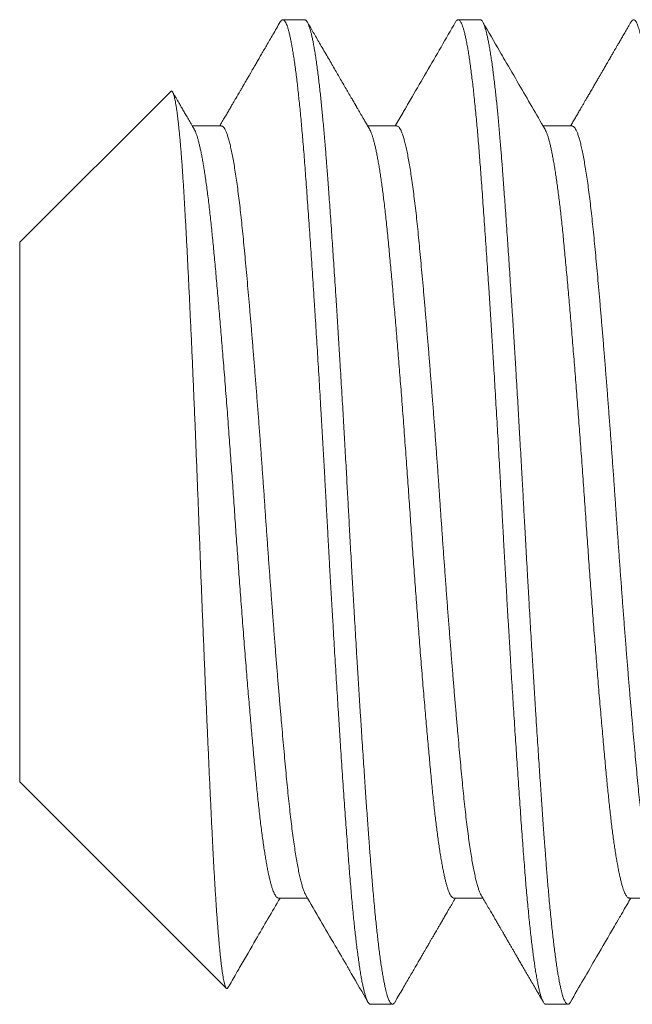
# Model space of a CAD drawing. Extents: x -26.6 to 48.5, y -10.7 to 38.2.
# Drawn here: x 37.3 to 37.5, y -2.7 to -2.4 of the extents above; entities that cross this region are included whole.
import ezdxf

# ---------------------------------------------------------------- set-up
doc = ezdxf.new("R2010")
doc.units = 0
doc.header["$LTSCALE"] = 0.08
doc.header["$MEASUREMENT"] = 0
doc.layers.get('0').update_dxf_attribs({"linetype": 'CONTINUOUS', "lineweight": 15})

msp = doc.modelspace()

# ---------------------------------------------------------------- linework, layer by layer
for p, q in [((37.39453, -2.37857), (37.38759, -2.37857)), ((37.45009, -2.37857), (37.44314, -2.37857)), ((37.35208, -2.40126), (37.30426, -2.44908)), ((37.36814, -2.41224), (37.35894, -2.41224)), ((37.4237, -2.41224), (37.4145, -2.41224)), ((37.47926, -2.41224), (37.47005, -2.41224)), ((37.30426, -2.44908), (37.30426, -2.62005)), ((37.30426, -2.62005), (37.36969, -2.68548)), ((37.3862, -2.65689), (37.3954, -2.65689)), ((37.44176, -2.65689), (37.45096, -2.65689)), ((37.49731, -2.65689), (37.50652, -2.65689)), ((37.41537, -2.69057), (37.42231, -2.69057)), ((37.47092, -2.69057), (37.47787, -2.69057))]:
    msp.add_line(p, q)
for points, knots in [([(37.38677, -2.37928), (37.38637, -2.37997), (37.3856, -2.3813), (37.38448, -2.38323), (37.38342, -2.38505), (37.38244, -2.38675), (37.38152, -2.38833), (37.38067, -2.38979), (37.37989, -2.39114), (37.37918, -2.39236), (37.37854, -2.39347), (37.37796, -2.39446), (37.37746, -2.39533), (37.37702, -2.39609), (37.37665, -2.39672), (37.37635, -2.39723), (37.37613, -2.39762), (37.37597, -2.39788), (37.37586, -2.39808), (37.37574, -2.39829), (37.37556, -2.3986), (37.37531, -2.39903), (37.37502, -2.39953), (37.37472, -2.40005), (37.37441, -2.40058), (37.37373, -2.40175), (37.37299, -2.40302), (37.37217, -2.40443), (37.37163, -2.40536), (37.37102, -2.4064), (37.37036, -2.40755), (37.36963, -2.4088), (37.36884, -2.41016), (37.36816, -2.41132), (37.36775, -2.41203), (37.36763, -2.41224)], [0, 0, 0, 0, 0.0622722, 0.1209598, 0.1760636, 0.2275849, 0.2755247, 0.3198837, 0.3606634, 0.3978632, 0.4314853, 0.4615296, 0.4879963, 0.5108863, 0.5301401, 0.5456893, 0.5575351, 0.5656773, 0.5694514, 0.5750224, 0.5850325, 0.5981364, 0.6139123, 0.6300028, 0.6460403, 0.6620262, 0.7366844, 0.7617903, 0.7900903, 0.8216422, 0.8564446, 0.8944971, 0.9357989, 0.9803481, 1, 1, 1, 1]), ([(37.41503, -2.41317), (37.41478, -2.41273), (37.4143, -2.41191), (37.41362, -2.41073), (37.41301, -2.40969), (37.41248, -2.40879), (37.41206, -2.40805), (37.41172, -2.40747), (37.41146, -2.40703), (37.41127, -2.4067), (37.41113, -2.40646), (37.41104, -2.4063), (37.41096, -2.40617), (37.41088, -2.40602), (37.41077, -2.40585), (37.41064, -2.40561), (37.41045, -2.40528), (37.41019, -2.40485), (37.40987, -2.40429), (37.40932, -2.40335), (37.40857, -2.40206), (37.40761, -2.4004), (37.40665, -2.39876), (37.40567, -2.39707), (37.40469, -2.39538), (37.40367, -2.39362), (37.4026, -2.39177), (37.40148, -2.38985), (37.40036, -2.38792), (37.39927, -2.38604), (37.39824, -2.38427), (37.39727, -2.38258), (37.39632, -2.38095), (37.3957, -2.37988), (37.39539, -2.37935)], [0, 0, 0, 0, 0.038755, 0.073506, 0.10425, 0.130988, 0.153717, 0.169596, 0.182691, 0.193001, 0.198905, 0.203244, 0.207217, 0.210826, 0.216085, 0.222993, 0.231551, 0.245251, 0.261781, 0.280521, 0.329497, 0.375802, 0.427442, 0.475678, 0.52547, 0.577111, 0.63169, 0.689208, 0.747629, 0.803373, 0.85545, 0.904879, 0.953031, 1, 1, 1, 1]), ([(37.44232, -2.37928), (37.43924, -2.3846), (37.43465, -2.39252), (37.42965, -2.40113), (37.4276, -2.40464), (37.427, -2.40568), (37.42677, -2.40608), (37.4266, -2.40637), (37.42625, -2.40697), (37.4251, -2.40895), (37.42401, -2.41082), (37.42318, -2.41224)], [0, 0, 0, 0, 0.483299, 0.720947, 0.783432, 0.803645, 0.815078, 0.81957, 0.830084, 0.8704, 1, 1, 1, 1]), ([(37.47059, -2.41317), (37.46785, -2.40847), (37.46363, -2.40121), (37.45889, -2.39303), (37.45507, -2.38646), (37.45274, -2.38245), (37.45095, -2.37935)], [0, 0, 0, 0, 0.417469, 0.643893, 0.725046, 1, 1, 1, 1]), ([(37.49788, -2.37928), (37.49757, -2.37981), (37.49698, -2.38083), (37.49613, -2.3823), (37.49535, -2.38364), (37.49464, -2.38487), (37.494, -2.38597), (37.49343, -2.38695), (37.49293, -2.38781), (37.4925, -2.38855), (37.49214, -2.38917), (37.49185, -2.38967), (37.49163, -2.39005), (37.49149, -2.3903), (37.4914, -2.39046), (37.49132, -2.39058), (37.49124, -2.39074), (37.49111, -2.39095), (37.49096, -2.39122), (37.49076, -2.39155), (37.49041, -2.39217), (37.48987, -2.39309), (37.48922, -2.3942), (37.4886, -2.39528), (37.48801, -2.39629), (37.48739, -2.39735), (37.48677, -2.39842), (37.48609, -2.3996), (37.48538, -2.40082), (37.48465, -2.40208), (37.484, -2.40319), (37.48343, -2.40417), (37.48291, -2.40507), (37.48239, -2.40597), (37.48181, -2.40697), (37.48116, -2.40809), (37.48044, -2.40933), (37.47969, -2.41061), (37.47912, -2.4116), (37.4788, -2.41214), (37.47874, -2.41224)], [0, 0, 0, 0, 0.0481552, 0.0926368, 0.1334455, 0.170582, 0.2040473, 0.2338417, 0.2599661, 0.2824203, 0.3012054, 0.3163214, 0.3277685, 0.335547, 0.3394006, 0.3421692, 0.3467442, 0.3531586, 0.3614126, 0.3715059, 0.3831423, 0.4176479, 0.4554834, 0.4845473, 0.5153098, 0.5477702, 0.5810839, 0.6125902, 0.654845, 0.6928663, 0.7266551, 0.7562125, 0.7819581, 0.8087415, 0.8379466, 0.8728679, 0.9107176, 0.9508087, 0.9900743, 1, 1, 1, 1]), ([(37.35948, -2.41317), (37.35917, -2.41264), (37.35857, -2.41161), (37.3577, -2.41011), (37.35689, -2.40872), (37.35615, -2.40744), (37.35547, -2.40627), (37.35485, -2.4052), (37.35429, -2.40424), (37.35374, -2.4033), (37.35321, -2.40239), (37.35285, -2.40178), (37.35269, -2.4015)], [0, 0, 0, 0, 0.137179, 0.265194, 0.384042, 0.493718, 0.59422, 0.685544, 0.76769, 0.841013, 0.928393, 1, 1, 1, 1]), ([(37.37023, -2.68527), (37.37109, -2.6838), (37.37211, -2.68203), (37.37319, -2.68017), (37.37362, -2.67943), (37.37554, -2.67612), (37.37996, -2.66851), (37.38417, -2.66126), (37.38672, -2.65689)], [0, 0, 0, 0, 0.155726, 0.187276, 0.195904, 0.233875, 0.537532, 1, 1, 1, 1]), ([(37.39487, -2.65596), (37.39797, -2.6613), (37.40238, -2.66889), (37.4069, -2.67666), (37.40837, -2.67919), (37.40855, -2.67951), (37.40868, -2.67973), (37.40891, -2.68013), (37.41088, -2.68352), (37.4128, -2.68683), (37.41455, -2.68985)], [0, 0, 0, 0, 0.472945, 0.672028, 0.687888, 0.697089, 0.700233, 0.707011, 0.732847, 1, 1, 1, 1]), ([(37.42313, -2.68985), (37.42355, -2.68913), (37.42436, -2.68773), (37.42553, -2.6857), (37.42664, -2.6838), (37.42766, -2.68203), (37.42862, -2.68039), (37.4295, -2.67888), (37.4303, -2.67749), (37.43103, -2.67624), (37.43168, -2.67511), (37.43226, -2.67411), (37.43277, -2.67324), (37.43321, -2.67249), (37.43358, -2.67184), (37.43388, -2.67133), (37.43411, -2.67093), (37.4343, -2.6706), (37.43451, -2.67025), (37.43474, -2.66985), (37.435, -2.66939), (37.43528, -2.66892), (37.43557, -2.66842), (37.43589, -2.66787), (37.43627, -2.66722), (37.43671, -2.66645), (37.43724, -2.66555), (37.43783, -2.66453), (37.4385, -2.66338), (37.43923, -2.66212), (37.44003, -2.66074), (37.4409, -2.65925), (37.44165, -2.65796), (37.44212, -2.65715), (37.44227, -2.65689)], [0, 0, 0, 0, 0.065433, 0.126958, 0.184575, 0.238285, 0.288091, 0.333993, 0.375991, 0.414087, 0.448281, 0.478574, 0.504966, 0.527602, 0.547151, 0.563699, 0.574573, 0.583611, 0.593543, 0.606394, 0.620315, 0.634617, 0.649542, 0.665604, 0.685038, 0.708556, 0.735837, 0.766881, 0.801686, 0.840252, 0.881789, 0.92695, 0.975736, 1, 1, 1, 1]), ([(37.45042, -2.65596), (37.45077, -2.65656), (37.45145, -2.65772), (37.45243, -2.65941), (37.45333, -2.66097), (37.45417, -2.66241), (37.45493, -2.66371), (37.45562, -2.66489), (37.45623, -2.66595), (37.45677, -2.66688), (37.45723, -2.66768), (37.45762, -2.66834), (37.45793, -2.66888), (37.45819, -2.66933), (37.4584, -2.66969), (37.45856, -2.66997), (37.45869, -2.67018), (37.45879, -2.67036), (37.45892, -2.67058), (37.45908, -2.67085), (37.45931, -2.67125), (37.45963, -2.67181), (37.46005, -2.67253), (37.46054, -2.67338), (37.4611, -2.67433), (37.46172, -2.6754), (37.4624, -2.67657), (37.46315, -2.67786), (37.46395, -2.67925), (37.46482, -2.68075), (37.46576, -2.68236), (37.46676, -2.68408), (37.46782, -2.6859), (37.46894, -2.68784), (37.46971, -2.68917), (37.4701, -2.68985)], [0, 0, 0, 0, 0.053315, 0.103004, 0.149066, 0.191499, 0.230303, 0.264879, 0.295952, 0.323521, 0.347584, 0.366418, 0.382353, 0.395414, 0.405995, 0.414235, 0.420135, 0.424602, 0.43074, 0.438806, 0.448801, 0.466425, 0.487981, 0.513022, 0.541266, 0.572711, 0.60736, 0.645214, 0.686272, 0.730537, 0.77801, 0.828691, 0.882582, 0.939684, 1, 1, 1, 1]), ([(37.47869, -2.68985), (37.48145, -2.68509), (37.48609, -2.67708), (37.49126, -2.66819), (37.49381, -2.6638), (37.49475, -2.66218), (37.49597, -2.66008), (37.49704, -2.65824), (37.49783, -2.65689)], [0, 0, 0, 0, 0.433287, 0.72841, 0.809489, 0.832382, 0.876461, 1, 1, 1, 1])]:
    msp.add_open_spline(points, degree=3, knots=knots)
at = {"color": 8}
for points, knots in [([(37.38677, -2.37929), (37.38678, -2.37927), (37.38688, -2.37909), (37.38705, -2.37887), (37.38729, -2.37864), (37.38753, -2.37855), (37.38776, -2.37858), (37.388, -2.37873), (37.38825, -2.37902), (37.38852, -2.37945), (37.38879, -2.38006), (37.38907, -2.38082), (37.38935, -2.38173), (37.38963, -2.38281), (37.38992, -2.38403), (37.3902, -2.38542), (37.39049, -2.38695), (37.39078, -2.38864), (37.39107, -2.39046), (37.39135, -2.39242), (37.39164, -2.39451), (37.39192, -2.39673), (37.3922, -2.39902), (37.39246, -2.40138), (37.39272, -2.40377), (37.39298, -2.40627), (37.39323, -2.40887), (37.39348, -2.41156), (37.39373, -2.41434), (37.39398, -2.4173), (37.39424, -2.42044), (37.3945, -2.42378), (37.39476, -2.42722), (37.39502, -2.43078), (37.39529, -2.43445), (37.39556, -2.43824), (37.39584, -2.44214), (37.39612, -2.44615), (37.3964, -2.45026), (37.39668, -2.45444), (37.39696, -2.45869), (37.39725, -2.46299), (37.39753, -2.46736), (37.39781, -2.4717), (37.39808, -2.47598), (37.39834, -2.4802), (37.3986, -2.48447), (37.39886, -2.48877), (37.39913, -2.4931), (37.39939, -2.49746), (37.39965, -2.50199), (37.39992, -2.50668), (37.4002, -2.51153), (37.40048, -2.51639), (37.40075, -2.52124), (37.40102, -2.52608), (37.40128, -2.5309), (37.40154, -2.53572), (37.4018, -2.54054), (37.40207, -2.54537), (37.40233, -2.55018), (37.4026, -2.55498), (37.40288, -2.55975), (37.40315, -2.56451), (37.40342, -2.56913), (37.40369, -2.57362), (37.40395, -2.57798), (37.40421, -2.5823), (37.40447, -2.58658), (37.40473, -2.59083), (37.405, -2.59503), (37.40527, -2.59931), (37.40555, -2.60367), (37.40584, -2.6081), (37.40613, -2.61244), (37.40641, -2.61669), (37.40669, -2.62085), (37.40697, -2.62491), (37.40725, -2.62887), (37.40752, -2.63272), (37.4078, -2.63645), (37.40806, -2.64005), (37.40832, -2.64351), (37.40857, -2.64684), (37.40883, -2.65008), (37.40909, -2.65315), (37.40934, -2.65605), (37.40959, -2.65879), (37.40984, -2.66144), (37.41009, -2.66399), (37.41035, -2.66645), (37.41061, -2.66879), (37.41088, -2.67111), (37.41116, -2.67338), (37.41145, -2.67558), (37.41173, -2.67764), (37.41202, -2.67955), (37.41231, -2.68132), (37.4126, -2.68294), (37.41289, -2.6844), (37.41318, -2.68571), (37.41346, -2.68686), (37.41374, -2.68785), (37.41402, -2.68868), (37.41429, -2.68936), (37.41456, -2.68989), (37.41481, -2.69026), (37.41506, -2.69048), (37.41524, -2.69057), (37.41534, -2.69056), (37.41537, -2.69055)], [0, 0, 0, 0, 0.001298, 0.010043, 0.018746, 0.027405, 0.036043, 0.044724, 0.053448, 0.063089, 0.072774, 0.082498, 0.092257, 0.102045, 0.111858, 0.121691, 0.131539, 0.141396, 0.151259, 0.160946, 0.170627, 0.180299, 0.189956, 0.198878, 0.20778, 0.216659, 0.225509, 0.23433, 0.243115, 0.251863, 0.261439, 0.270961, 0.280468, 0.29003, 0.299642, 0.3093, 0.319, 0.328738, 0.338508, 0.348306, 0.357952, 0.367615, 0.37729, 0.386974, 0.395941, 0.404906, 0.413867, 0.422819, 0.431759, 0.440683, 0.449587, 0.459354, 0.469087, 0.478784, 0.488437, 0.498044, 0.5076, 0.517104, 0.526632, 0.536212, 0.545842, 0.555344, 0.564884, 0.574459, 0.584064, 0.592977, 0.601908, 0.610854, 0.61981, 0.628774, 0.63774, 0.646706, 0.656563, 0.66641, 0.676241, 0.686051, 0.695837, 0.705592, 0.715312, 0.724993, 0.734629, 0.744218, 0.753584, 0.762914, 0.77229, 0.781715, 0.79048, 0.799282, 0.808116, 0.81698, 0.825869, 0.83478, 0.84371, 0.85355, 0.863403, 0.873263, 0.883126, 0.892987, 0.902841, 0.912682, 0.922506, 0.932308, 0.942083, 0.951651, 0.961185, 0.970679, 0.980129, 0.988834, 0.997495, 1, 1, 1, 1]), ([(37.39453, -2.37857), (37.39459, -2.37857), (37.39472, -2.37859), (37.39492, -2.37872), (37.39514, -2.37894), (37.39537, -2.37929), (37.39562, -2.37979), (37.39589, -2.38045), (37.39615, -2.38124), (37.3964, -2.38212), (37.39664, -2.38308), (37.3969, -2.38419), (37.39716, -2.38547), (37.39743, -2.38693), (37.39772, -2.38858), (37.39801, -2.39041), (37.3983, -2.39239), (37.39858, -2.39447), (37.39885, -2.39661), (37.39911, -2.3988), (37.39936, -2.40101), (37.3996, -2.40322), (37.39983, -2.40543), (37.40005, -2.40763), (37.40027, -2.40995), (37.4005, -2.41237), (37.40072, -2.4149), (37.40093, -2.41735), (37.40112, -2.41973), (37.40131, -2.42202), (37.40148, -2.42432), (37.40167, -2.42675), (37.40187, -2.42943), (37.40208, -2.43237), (37.40232, -2.43557), (37.40257, -2.43905), (37.40283, -2.44281), (37.40309, -2.44656), (37.40335, -2.45026), (37.40359, -2.45386), (37.40384, -2.45766), (37.4041, -2.46166), (37.40438, -2.46586), (37.40466, -2.47028), (37.40495, -2.47485), (37.40524, -2.47949), (37.40552, -2.48407), (37.40579, -2.48855), (37.40606, -2.49292), (37.40631, -2.49715), (37.40655, -2.50123), (37.40678, -2.50516), (37.40699, -2.50895), (37.40722, -2.51283), (37.40744, -2.51676), (37.40766, -2.52073), (37.40787, -2.52449), (37.40807, -2.52804), (37.40825, -2.53137), (37.40843, -2.53466), (37.40861, -2.53807), (37.40881, -2.54174), (37.40903, -2.54566), (37.40926, -2.54984), (37.40951, -2.55426), (37.40978, -2.55892), (37.41004, -2.56344), (37.41029, -2.56778), (37.41053, -2.57191), (37.41079, -2.57617), (37.41105, -2.58055), (37.41132, -2.58504), (37.4116, -2.58964), (37.41189, -2.59427), (37.41218, -2.59884), (37.41247, -2.60325), (37.41274, -2.60745), (37.413, -2.61144), (37.41325, -2.61521), (37.41349, -2.61877), (37.41372, -2.62211), (37.41394, -2.62528), (37.41416, -2.62844), (37.41438, -2.63158), (37.41461, -2.63467), (37.41482, -2.63753), (37.41501, -2.64017), (37.41519, -2.6426), (37.41537, -2.64495), (37.41556, -2.64733), (37.41576, -2.64984), (37.41597, -2.65245), (37.41621, -2.65516), (37.41646, -2.65793), (37.41672, -2.66076), (37.41698, -2.6634), (37.41724, -2.66584), (37.41748, -2.66809), (37.41773, -2.67031), (37.41799, -2.67251), (37.41827, -2.67465), (37.41855, -2.67673), (37.41884, -2.67871), (37.41913, -2.68055), (37.41941, -2.68219), (37.41968, -2.68365), (37.41995, -2.68493), (37.4202, -2.68603), (37.42044, -2.68698), (37.42066, -2.68779), (37.42088, -2.68846), (37.42111, -2.68906), (37.42133, -2.68956), (37.42155, -2.68997), (37.42176, -2.69025), (37.42196, -2.69044), (37.42214, -2.69054), (37.42232, -2.69058), (37.4225, -2.69054), (37.4227, -2.69041), (37.42291, -2.6902), (37.42306, -2.68996), (37.42313, -2.68984)], [0, 0, 0, 0, 0.006758, 0.014027, 0.02181, 0.030104, 0.038911, 0.04823, 0.058061, 0.066145, 0.074546, 0.083263, 0.092296, 0.101645, 0.11131, 0.121292, 0.131252, 0.140897, 0.150228, 0.159243, 0.167944, 0.176183, 0.184118, 0.191749, 0.199077, 0.207404, 0.215301, 0.222768, 0.229804, 0.236409, 0.242585, 0.249343, 0.256613, 0.264395, 0.27269, 0.281497, 0.290816, 0.300647, 0.308731, 0.317132, 0.325848, 0.334881, 0.34423, 0.353895, 0.363877, 0.373837, 0.383482, 0.392812, 0.401828, 0.410529, 0.418767, 0.426703, 0.434334, 0.441662, 0.449989, 0.457886, 0.465352, 0.472388, 0.478994, 0.485169, 0.491927, 0.499197, 0.50698, 0.515274, 0.524081, 0.5334, 0.543232, 0.551316, 0.559716, 0.568433, 0.577466, 0.586815, 0.59648, 0.606461, 0.616421, 0.626067, 0.635397, 0.644413, 0.653113, 0.661352, 0.669287, 0.676919, 0.684246, 0.692574, 0.700471, 0.707937, 0.714973, 0.721579, 0.727754, 0.734512, 0.741782, 0.749564, 0.757859, 0.766666, 0.775985, 0.785816, 0.793901, 0.802301, 0.811017, 0.82005, 0.829399, 0.839065, 0.849046, 0.859006, 0.868651, 0.877982, 0.886997, 0.895698, 0.903937, 0.911872, 0.919503, 0.926831, 0.935158, 0.943055, 0.950522, 0.957558, 0.964163, 0.970339, 0.977097, 0.984367, 0.992149, 1, 1, 1, 1]), ([(37.44232, -2.37929), (37.4424, -2.37917), (37.44256, -2.3789), (37.44281, -2.37866), (37.44306, -2.37855), (37.4433, -2.37857), (37.44354, -2.37872), (37.44379, -2.37899), (37.44403, -2.37938), (37.44428, -2.37991), (37.44453, -2.38056), (37.44479, -2.38136), (37.44507, -2.38234), (37.44535, -2.3835), (37.44564, -2.38482), (37.44593, -2.38629), (37.44622, -2.38792), (37.44651, -2.38969), (37.4468, -2.39162), (37.44708, -2.39368), (37.44737, -2.39589), (37.44766, -2.39823), (37.44794, -2.40068), (37.44822, -2.40324), (37.4485, -2.40592), (37.44876, -2.40864), (37.44902, -2.4114), (37.44927, -2.41418), (37.44951, -2.41703), (37.44976, -2.41997), (37.44999, -2.42299), (37.45023, -2.42609), (37.45048, -2.42939), (37.45073, -2.43291), (37.451, -2.43665), (37.45128, -2.44051), (37.45156, -2.44447), (37.45184, -2.44854), (37.45212, -2.45271), (37.4524, -2.45696), (37.45269, -2.46131), (37.45298, -2.46574), (37.45327, -2.47021), (37.45355, -2.47473), (37.45384, -2.47928), (37.45412, -2.48387), (37.4544, -2.4884), (37.45467, -2.49285), (37.45493, -2.49721), (37.45518, -2.50159), (37.45544, -2.50599), (37.45569, -2.5104), (37.45594, -2.51481), (37.4562, -2.51937), (37.45646, -2.52407), (37.45673, -2.5289), (37.45699, -2.53372), (37.45725, -2.53853), (37.45751, -2.54336), (37.45778, -2.5482), (37.45805, -2.55305), (37.45833, -2.5579), (37.4586, -2.56275), (37.45888, -2.56756), (37.45917, -2.57232), (37.45945, -2.57703), (37.45973, -2.5817), (37.46, -2.58622), (37.46027, -2.59058), (37.46054, -2.59479), (37.4608, -2.59894), (37.46106, -2.60303), (37.46133, -2.60707), (37.46159, -2.61103), (37.46186, -2.61506), (37.46213, -2.61913), (37.46241, -2.62324), (37.46269, -2.62724), (37.46297, -2.63113), (37.46324, -2.63491), (37.46351, -2.63858), (37.46377, -2.64213), (37.46403, -2.64556), (37.46429, -2.6489), (37.46455, -2.65212), (37.46482, -2.65522), (37.46509, -2.6582), (37.46536, -2.66108), (37.46563, -2.66378), (37.46589, -2.66631), (37.46615, -2.66866), (37.46641, -2.67091), (37.46667, -2.67305), (37.46693, -2.67507), (37.4672, -2.67698), (37.46747, -2.67883), (37.46775, -2.6806), (37.46804, -2.68228), (37.46833, -2.68381), (37.46861, -2.68518), (37.4689, -2.6864), (37.46918, -2.68746), (37.46946, -2.68837), (37.46974, -2.68912), (37.47001, -2.68971), (37.47028, -2.69015), (37.47055, -2.69043), (37.47076, -2.69056), (37.47088, -2.69055), (37.47092, -2.69055)], [0, 0, 0, 0, 0.008138, 0.017549, 0.026909, 0.035546, 0.044224, 0.052945, 0.061706, 0.070504, 0.079334, 0.088195, 0.097971, 0.107774, 0.1176, 0.127442, 0.137296, 0.147157, 0.15702, 0.166881, 0.176733, 0.186571, 0.196217, 0.20584, 0.215436, 0.225001, 0.233823, 0.242611, 0.251362, 0.260071, 0.268737, 0.277373, 0.286047, 0.295638, 0.305278, 0.314961, 0.324684, 0.334441, 0.344228, 0.35404, 0.363872, 0.37372, 0.383577, 0.393263, 0.40295, 0.412632, 0.422305, 0.431245, 0.44017, 0.449075, 0.457957, 0.466812, 0.475637, 0.484428, 0.494054, 0.503632, 0.513156, 0.522662, 0.532221, 0.541831, 0.551488, 0.561186, 0.570923, 0.580691, 0.590313, 0.599958, 0.60962, 0.619295, 0.628258, 0.637224, 0.64619, 0.655152, 0.664106, 0.673047, 0.681974, 0.69177, 0.701538, 0.711274, 0.720971, 0.730627, 0.740236, 0.749794, 0.759299, 0.768824, 0.778403, 0.787859, 0.797358, 0.806896, 0.816469, 0.825356, 0.834267, 0.843196, 0.85214, 0.861095, 0.870057, 0.879024, 0.888886, 0.898743, 0.90859, 0.918422, 0.928234, 0.93802, 0.947777, 0.957498, 0.967181, 0.976819, 0.986239, 0.995608, 1, 1, 1, 1]), ([(37.45009, -2.37857), (37.45015, -2.37857), (37.45028, -2.37859), (37.45048, -2.37872), (37.4507, -2.37894), (37.45093, -2.37929), (37.45118, -2.37979), (37.45144, -2.38045), (37.4517, -2.38124), (37.45196, -2.38212), (37.4522, -2.38308), (37.45245, -2.38419), (37.45272, -2.38547), (37.45299, -2.38693), (37.45327, -2.38858), (37.45356, -2.39041), (37.45385, -2.39239), (37.45413, -2.39447), (37.45441, -2.39661), (37.45467, -2.3988), (37.45492, -2.40101), (37.45516, -2.40322), (37.45539, -2.40543), (37.45561, -2.40763), (37.45583, -2.40995), (37.45605, -2.41237), (37.45627, -2.4149), (37.45648, -2.41735), (37.45668, -2.41973), (37.45686, -2.42202), (37.45704, -2.42432), (37.45722, -2.42675), (37.45742, -2.42943), (37.45764, -2.43237), (37.45787, -2.43557), (37.45812, -2.43905), (37.45839, -2.44281), (37.45865, -2.44656), (37.4589, -2.45026), (37.45914, -2.45386), (37.4594, -2.45766), (37.45966, -2.46166), (37.45993, -2.46586), (37.46022, -2.47028), (37.46051, -2.47485), (37.4608, -2.47949), (37.46108, -2.48407), (37.46135, -2.48855), (37.46161, -2.49292), (37.46186, -2.49715), (37.4621, -2.50123), (37.46233, -2.50516), (37.46255, -2.50895), (37.46277, -2.51283), (37.463, -2.51676), (37.46322, -2.52073), (37.46343, -2.52449), (37.46362, -2.52804), (37.46381, -2.53137), (37.46398, -2.53466), (37.46417, -2.53807), (37.46437, -2.54174), (37.46458, -2.54566), (37.46482, -2.54984), (37.46507, -2.55426), (37.46533, -2.55892), (37.46559, -2.56344), (37.46585, -2.56778), (37.46609, -2.57191), (37.46634, -2.57617), (37.4666, -2.58055), (37.46688, -2.58504), (37.46716, -2.58964), (37.46745, -2.59427), (37.46774, -2.59884), (37.46802, -2.60325), (37.46829, -2.60745), (37.46856, -2.61144), (37.46881, -2.61521), (37.46905, -2.61877), (37.46928, -2.62211), (37.46949, -2.62528), (37.46972, -2.62844), (37.46994, -2.63158), (37.47016, -2.63467), (37.47037, -2.63753), (37.47057, -2.64017), (37.47075, -2.6426), (37.47093, -2.64495), (37.47111, -2.64733), (37.47131, -2.64984), (37.47153, -2.65245), (37.47176, -2.65516), (37.47201, -2.65793), (37.47228, -2.66076), (37.47254, -2.6634), (37.47279, -2.66584), (37.47303, -2.66809), (37.47329, -2.67031), (37.47355, -2.67251), (37.47382, -2.67465), (37.4741, -2.67673), (37.47439, -2.67871), (37.47468, -2.68055), (37.47497, -2.68219), (37.47524, -2.68365), (37.4755, -2.68493), (37.47575, -2.68603), (37.47599, -2.68698), (37.47622, -2.68779), (37.47644, -2.68846), (37.47666, -2.68906), (37.47688, -2.68956), (37.47711, -2.68997), (37.47732, -2.69025), (37.47751, -2.69044), (37.47769, -2.69054), (37.47787, -2.69058), (37.47806, -2.69054), (37.47826, -2.69041), (37.47847, -2.6902), (37.47862, -2.68996), (37.47869, -2.68984)], [0, 0, 0, 0, 0.006758, 0.014027, 0.02181, 0.030104, 0.038911, 0.04823, 0.058061, 0.066145, 0.074546, 0.083262, 0.092295, 0.101645, 0.11131, 0.121292, 0.131252, 0.140897, 0.150228, 0.159243, 0.167944, 0.176183, 0.184118, 0.191749, 0.199077, 0.207404, 0.215301, 0.222767, 0.229804, 0.236409, 0.242584, 0.249342, 0.256612, 0.264395, 0.272689, 0.281496, 0.290815, 0.300647, 0.308731, 0.317131, 0.325848, 0.334881, 0.34423, 0.353895, 0.363876, 0.373836, 0.383482, 0.392812, 0.401827, 0.410528, 0.418767, 0.426702, 0.434333, 0.441661, 0.449988, 0.457885, 0.465352, 0.472388, 0.478994, 0.485169, 0.491927, 0.499197, 0.506979, 0.515274, 0.524081, 0.5334, 0.543231, 0.551315, 0.559716, 0.568432, 0.577465, 0.586814, 0.596479, 0.606461, 0.616421, 0.626066, 0.635396, 0.644412, 0.653112, 0.661351, 0.669286, 0.676918, 0.684245, 0.692573, 0.70047, 0.707936, 0.714972, 0.721578, 0.727753, 0.734511, 0.741781, 0.749563, 0.757858, 0.766665, 0.775984, 0.785815, 0.7939, 0.8023, 0.811016, 0.820049, 0.829398, 0.839064, 0.849045, 0.859005, 0.86865, 0.877981, 0.886996, 0.895697, 0.903936, 0.911871, 0.919502, 0.92683, 0.935157, 0.943054, 0.950521, 0.957557, 0.964162, 0.970337, 0.977095, 0.984365, 0.992148, 1, 1, 1, 1]), ([(37.49788, -2.3793), (37.49792, -2.37923), (37.49805, -2.37899), (37.49827, -2.37874), (37.49853, -2.37857), (37.49879, -2.37855), (37.49905, -2.37867), (37.49931, -2.37894), (37.49957, -2.37934), (37.49982, -2.37987), (37.50007, -2.38052), (37.50033, -2.38129), (37.50058, -2.38219), (37.50084, -2.38322), (37.5011, -2.38438), (37.50137, -2.38571), (37.50165, -2.38722), (37.50194, -2.38894), (37.50223, -2.3908), (37.50252, -2.39281), (37.50281, -2.39496), (37.5031, -2.39725), (37.50338, -2.39967), (37.50367, -2.40223), (37.50395, -2.40491), (37.50423, -2.4077), (37.5045, -2.41059), (37.50477, -2.41356), (37.50504, -2.41663), (37.50529, -2.41972), (37.50554, -2.42282), (37.50577, -2.42591), (37.50601, -2.4291), (37.50625, -2.43238), (37.5065, -2.43577), (37.50674, -2.43924), (37.507, -2.44293), (37.50727, -2.44683), (37.50756, -2.45096), (37.50784, -2.45518), (37.50813, -2.45949), (37.50842, -2.46389), (37.5087, -2.46836), (37.50899, -2.4729), (37.50928, -2.47751), (37.50957, -2.48217), (37.50986, -2.48686), (37.51014, -2.49155), (37.51042, -2.49626), (37.5107, -2.50099), (37.51097, -2.50562), (37.51123, -2.51015), (37.51149, -2.51456), (37.51173, -2.51897), (37.51198, -2.52338), (37.51222, -2.52777), (37.51246, -2.53215), (37.5127, -2.53667), (37.51296, -2.54135), (37.51322, -2.54618), (37.51349, -2.55103), (37.51377, -2.55588), (37.51404, -2.56074), (37.51432, -2.56558), (37.51461, -2.57041), (37.51489, -2.57521), (37.51518, -2.57998), (37.51547, -2.58469), (37.51575, -2.58932), (37.51604, -2.59387), (37.51632, -2.59837), (37.5166, -2.60269), (37.51687, -2.60684), (37.51713, -2.61081), (37.51739, -2.61471), (37.51765, -2.61853), (37.5179, -2.62228), (37.51816, -2.62595), (37.51842, -2.62964), (37.51868, -2.63335), (37.51895, -2.63707), (37.51922, -2.64067), (37.51948, -2.64415), (37.51974, -2.64752), (37.52, -2.6508), (37.52027, -2.65398), (37.52054, -2.65706), (37.52081, -2.66003), (37.52109, -2.66288), (37.52137, -2.66559), (37.52165, -2.66816), (37.52193, -2.67061), (37.5222, -2.67288), (37.52247, -2.67496), (37.52274, -2.67688), (37.523, -2.67867), (37.52326, -2.68035), (37.52353, -2.6819), (37.52379, -2.68332), (37.52406, -2.68467), (37.52434, -2.68591), (37.52462, -2.68704), (37.5249, -2.68801), (37.52518, -2.68882), (37.52546, -2.68948), (37.52573, -2.68999), (37.526, -2.69034), (37.52625, -2.69054), (37.52641, -2.69055), (37.52648, -2.69056)], [0, 0, 0, 0, 0.004482, 0.014083, 0.023632, 0.032963, 0.042326, 0.05174, 0.061201, 0.069996, 0.078825, 0.087684, 0.096569, 0.105477, 0.114404, 0.123346, 0.133196, 0.143055, 0.152918, 0.16278, 0.172636, 0.182481, 0.192309, 0.202117, 0.211899, 0.22165, 0.231192, 0.240696, 0.250157, 0.259571, 0.268239, 0.276874, 0.285546, 0.294261, 0.303017, 0.311809, 0.320635, 0.330378, 0.340154, 0.349956, 0.35978, 0.369622, 0.379476, 0.389337, 0.3992, 0.40906, 0.418913, 0.428576, 0.438223, 0.447848, 0.457446, 0.466303, 0.475129, 0.483922, 0.492678, 0.501394, 0.510066, 0.518702, 0.528239, 0.537828, 0.547466, 0.557147, 0.566868, 0.576624, 0.58641, 0.596221, 0.606052, 0.615899, 0.62558, 0.635267, 0.644953, 0.654636, 0.66359, 0.672533, 0.68146, 0.690368, 0.699253, 0.708113, 0.716942, 0.726616, 0.736244, 0.745824, 0.755351, 0.764855, 0.774412, 0.78402, 0.793675, 0.803372, 0.813106, 0.822699, 0.83232, 0.841963, 0.851624, 0.860578, 0.869541, 0.878507, 0.887473, 0.896436, 0.905391, 0.914334, 0.924155, 0.933952, 0.943722, 0.953459, 0.963158, 0.972815, 0.982426, 0.991987, 1, 1, 1, 1]), ([(37.35208, -2.40127), (37.35209, -2.40125), (37.35215, -2.40118), (37.35226, -2.40114), (37.35241, -2.40116), (37.35256, -2.40129), (37.35271, -2.40151), (37.35286, -2.40183), (37.35301, -2.40225), (37.35317, -2.40277), (37.35332, -2.4034), (37.35348, -2.40413), (37.35364, -2.40496), (37.3538, -2.4059), (37.35396, -2.40693), (37.35412, -2.40807), (37.35427, -2.4093), (37.35443, -2.41063), (37.35459, -2.41206), (37.35475, -2.41359), (37.35491, -2.41521), (37.35507, -2.41694), (37.35523, -2.41878), (37.35539, -2.42073), (37.35555, -2.42278), (37.3557, -2.42493), (37.35586, -2.42717), (37.35601, -2.42947), (37.35617, -2.43183), (37.35631, -2.43425), (37.35646, -2.43674), (37.3566, -2.43932), (37.35675, -2.44198), (37.3569, -2.44472), (37.35705, -2.44756), (37.35721, -2.45049), (37.35736, -2.45349), (37.35752, -2.45656), (37.35767, -2.4597), (37.35783, -2.4629), (37.35799, -2.46614), (37.35815, -2.46942), (37.3583, -2.47277), (37.35846, -2.47617), (37.35862, -2.47963), (37.35878, -2.48316), (37.35894, -2.48676), (37.3591, -2.49042), (37.35926, -2.49414), (37.35942, -2.4979), (37.35958, -2.5017), (37.35974, -2.5055), (37.3599, -2.50929), (37.36005, -2.51308), (37.3602, -2.51689), (37.36036, -2.52073), (37.36051, -2.52459), (37.36066, -2.52849), (37.36081, -2.53243), (37.36095, -2.5364), (37.3611, -2.54038), (37.36126, -2.54438), (37.36141, -2.54838), (37.36156, -2.55234), (37.36172, -2.55626), (37.36187, -2.56013), (37.36202, -2.56401), (37.36218, -2.56787), (37.36234, -2.57172), (37.36249, -2.57557), (37.36265, -2.57942), (37.36281, -2.58327), (37.36297, -2.58709), (37.36313, -2.59089), (37.36329, -2.59465), (37.36345, -2.59835), (37.36361, -2.60199), (37.36377, -2.60557), (37.36393, -2.6091), (37.36408, -2.61259), (37.36424, -2.61603), (37.36439, -2.61943), (37.36455, -2.6228), (37.36471, -2.62612), (37.36486, -2.62938), (37.36501, -2.63258), (37.36517, -2.63571), (37.36531, -2.63872), (37.36546, -2.64162), (37.36561, -2.64442), (37.36576, -2.64714), (37.36591, -2.64979), (37.36606, -2.65236), (37.36621, -2.65486), (37.36637, -2.6573), (37.36652, -2.65965), (37.36668, -2.66192), (37.36684, -2.6641), (37.367, -2.66619), (37.36716, -2.66818), (37.36732, -2.67006), (37.36748, -2.67183), (37.36763, -2.67351), (37.36779, -2.67509), (37.36795, -2.67656), (37.36811, -2.67792), (37.36827, -2.67917), (37.36843, -2.68032), (37.36859, -2.68138), (37.36875, -2.68234), (37.36891, -2.68318), (37.36907, -2.68388), (37.36922, -2.68446), (37.36937, -2.68491), (37.36952, -2.68525), (37.36966, -2.68547), (37.36981, -2.68558), (37.36995, -2.68558), (37.37009, -2.68548), (37.37019, -2.68534), (37.37023, -2.68527)], [0, 0, 0, 0, 0.001817, 0.009943, 0.01781, 0.025678, 0.033545, 0.041463, 0.049383, 0.057301, 0.065381, 0.073463, 0.081543, 0.089678, 0.097816, 0.105951, 0.114055, 0.122161, 0.130265, 0.138425, 0.146587, 0.154748, 0.163086, 0.171425, 0.179763, 0.188162, 0.196563, 0.204963, 0.213067, 0.221172, 0.229276, 0.237435, 0.245596, 0.253755, 0.262083, 0.270413, 0.278741, 0.287126, 0.295513, 0.303898, 0.312194, 0.320492, 0.328788, 0.337141, 0.345496, 0.353849, 0.36238, 0.370913, 0.379445, 0.388038, 0.396632, 0.405225, 0.413592, 0.421961, 0.430328, 0.438753, 0.447179, 0.455604, 0.46421, 0.472818, 0.481424, 0.49009, 0.498758, 0.507425, 0.515887, 0.524352, 0.532814, 0.541334, 0.549854, 0.558374, 0.567071, 0.57577, 0.584467, 0.593225, 0.601985, 0.610744, 0.619373, 0.628005, 0.636635, 0.645324, 0.654016, 0.662705, 0.671584, 0.680465, 0.689343, 0.698287, 0.707233, 0.716177, 0.724811, 0.733445, 0.742079, 0.750768, 0.75946, 0.768149, 0.777017, 0.785886, 0.794753, 0.803682, 0.812612, 0.821541, 0.830428, 0.839316, 0.84823, 0.857145, 0.866112, 0.875085, 0.883914, 0.89275, 0.902093, 0.911436, 0.920811, 0.930186, 0.939073, 0.947961, 0.956875, 0.96579, 0.974756, 0.983728, 0.992556, 1, 1, 1, 1]), ([(37.35948, -2.41319), (37.35953, -2.41327), (37.35967, -2.4135), (37.3599, -2.41401), (37.36018, -2.41473), (37.36046, -2.41557), (37.36075, -2.41653), (37.36104, -2.41762), (37.36132, -2.41882), (37.36161, -2.42014), (37.3619, -2.42157), (37.36219, -2.42311), (37.36247, -2.42475), (37.36276, -2.42649), (37.36304, -2.42838), (37.36334, -2.43043), (37.36364, -2.43265), (37.36394, -2.43497), (37.36423, -2.4374), (37.36452, -2.43992), (37.3648, -2.44248), (37.36507, -2.44508), (37.36533, -2.4477), (37.36559, -2.4504), (37.36586, -2.45318), (37.36612, -2.45607), (37.3664, -2.45904), (37.36667, -2.4621), (37.36695, -2.46524), (37.36723, -2.46846), (37.36751, -2.47174), (37.3678, -2.47507), (37.36808, -2.47844), (37.36836, -2.48187), (37.36865, -2.48545), (37.36895, -2.48918), (37.36926, -2.49305), (37.36957, -2.49696), (37.36987, -2.50092), (37.37018, -2.5049), (37.37047, -2.50883), (37.37076, -2.5127), (37.37104, -2.51651), (37.37131, -2.52031), (37.37158, -2.52412), (37.37185, -2.52791), (37.37211, -2.53169), (37.37237, -2.53547), (37.37263, -2.53925), (37.3729, -2.54304), (37.37317, -2.54681), (37.37344, -2.55057), (37.37371, -2.55431), (37.37398, -2.55804), (37.37427, -2.56186), (37.37456, -2.56576), (37.37487, -2.56974), (37.37517, -2.57368), (37.37548, -2.57758), (37.37579, -2.58143), (37.37609, -2.58516), (37.37638, -2.58875), (37.37667, -2.59222), (37.37696, -2.59563), (37.37724, -2.59896), (37.37753, -2.60222), (37.37781, -2.60541), (37.37808, -2.60851), (37.37836, -2.61153), (37.37863, -2.61446), (37.37889, -2.61728), (37.37915, -2.61999), (37.37941, -2.6226), (37.37966, -2.62514), (37.37993, -2.62768), (37.38021, -2.63019), (37.3805, -2.63268), (37.3808, -2.63506), (37.3811, -2.63735), (37.3814, -2.63952), (37.3817, -2.64154), (37.38199, -2.64341), (37.38228, -2.64514), (37.38257, -2.64675), (37.38286, -2.64825), (37.38315, -2.64964), (37.38344, -2.6509), (37.38372, -2.65205), (37.38401, -2.65308), (37.38429, -2.65398), (37.38457, -2.65476), (37.38485, -2.65541), (37.38512, -2.65594), (37.38539, -2.65635), (37.38566, -2.65666), (37.38593, -2.65685), (37.38611, -2.65687), (37.3862, -2.65688)], [0, 0, 0, 0, 0.0054305, 0.0158607, 0.026328, 0.0368273, 0.0473533, 0.0579007, 0.0684643, 0.0790385, 0.0896181, 0.1000086, 0.1103938, 0.1207685, 0.1311276, 0.1422909, 0.1534239, 0.1645202, 0.1755739, 0.186579, 0.1975298, 0.2078001, 0.2180126, 0.2282098, 0.2384648, 0.2487744, 0.2591338, 0.2695384, 0.2799831, 0.290463, 0.3009729, 0.3113193, 0.3216845, 0.3320635, 0.3424512, 0.3536724, 0.3648912, 0.3761011, 0.3872956, 0.3984683, 0.4096129, 0.4200894, 0.4305302, 0.4409303, 0.4512848, 0.4615889, 0.471838, 0.4820313, 0.49225, 0.502526, 0.5128548, 0.5230461, 0.5332791, 0.5435493, 0.5538518, 0.565008, 0.5761898, 0.587391, 0.5986051, 0.6098256, 0.621046, 0.6316195, 0.6421816, 0.652727, 0.6632505, 0.6737467, 0.6842103, 0.6946365, 0.70502, 0.7153562, 0.7256402, 0.7356855, 0.7456929, 0.7557482, 0.7658574, 0.7768297, 0.7878542, 0.798925, 0.8100361, 0.8211815, 0.8323548, 0.8429096, 0.8534783, 0.8640554, 0.8746356, 0.8852133, 0.8957831, 0.9063396, 0.9168774, 0.9273913, 0.9378758, 0.9481398, 0.9583657, 0.968549, 0.9786851, 0.9895728, 1, 1, 1, 1]), ([(37.36814, -2.41225), (37.36825, -2.41227), (37.36848, -2.41229), (37.36882, -2.4126), (37.36919, -2.41312), (37.36956, -2.41385), (37.36994, -2.41481), (37.37031, -2.41597), (37.37069, -2.41734), (37.37107, -2.41893), (37.37146, -2.42073), (37.37185, -2.42275), (37.37224, -2.42499), (37.37263, -2.42742), (37.37301, -2.43005), (37.37339, -2.43284), (37.37376, -2.43578), (37.37413, -2.43887), (37.37448, -2.44209), (37.37484, -2.44548), (37.37518, -2.44902), (37.37554, -2.45274), (37.3759, -2.45662), (37.37627, -2.46067), (37.37664, -2.46485), (37.37701, -2.46914), (37.37739, -2.47353), (37.37777, -2.47805), (37.37815, -2.48271), (37.37854, -2.48749), (37.37893, -2.49238), (37.37932, -2.49735), (37.37971, -2.50238), (37.38009, -2.50743), (37.38046, -2.51248), (37.38083, -2.51751), (37.38119, -2.52254), (37.38155, -2.52759), (37.3819, -2.53266), (37.38225, -2.53775), (37.38261, -2.54285), (37.38297, -2.54797), (37.38334, -2.55307), (37.38371, -2.55813), (37.38409, -2.56313), (37.38446, -2.56811), (37.38485, -2.57306), (37.38523, -2.57799), (37.38562, -2.58286), (37.38601, -2.58765), (37.3864, -2.59233), (37.38679, -2.59687), (37.38716, -2.60126), (37.38754, -2.60548), (37.3879, -2.60957), (37.38826, -2.61352), (37.38862, -2.61734), (37.38897, -2.62102), (37.38932, -2.62455), (37.38968, -2.62794), (37.39005, -2.63116), (37.39041, -2.63422), (37.39078, -2.6371), (37.39116, -2.63981), (37.39154, -2.64236), (37.39193, -2.64473), (37.39232, -2.64691), (37.39271, -2.64889), (37.3931, -2.65066), (37.39348, -2.6522), (37.39386, -2.65352), (37.39424, -2.65461), (37.39457, -2.65543), (37.39478, -2.65579), (37.39487, -2.65594)], [0, 0, 0, 0, 0.012561, 0.026413, 0.040358, 0.054383, 0.068478, 0.082377, 0.096318, 0.11029, 0.124279, 0.138528, 0.15277, 0.16699, 0.181175, 0.195314, 0.209142, 0.2229, 0.236577, 0.250163, 0.263899, 0.277685, 0.291571, 0.305546, 0.319597, 0.333462, 0.347376, 0.361329, 0.375309, 0.389556, 0.403803, 0.418039, 0.432248, 0.446418, 0.460285, 0.47409, 0.487822, 0.501469, 0.515266, 0.528998, 0.542821, 0.55674, 0.570743, 0.584568, 0.598451, 0.61238, 0.626344, 0.640583, 0.654832, 0.669077, 0.683304, 0.697501, 0.711402, 0.725249, 0.739031, 0.752734, 0.766596, 0.780355, 0.79411, 0.807969, 0.821919, 0.835699, 0.849545, 0.863445, 0.877388, 0.891614, 0.905859, 0.920108, 0.934348, 0.948566, 0.962496, 0.97638, 0.990206, 1, 1, 1, 1]), ([(37.41503, -2.41317), (37.41513, -2.41335), (37.41532, -2.41371), (37.41561, -2.4144), (37.4159, -2.4152), (37.41619, -2.41612), (37.41647, -2.41715), (37.41676, -2.4183), (37.41705, -2.41958), (37.41734, -2.42097), (37.41763, -2.42248), (37.41792, -2.4241), (37.41821, -2.42583), (37.41849, -2.42766), (37.41878, -2.42958), (37.41905, -2.43159), (37.41933, -2.43369), (37.41961, -2.43594), (37.4199, -2.43834), (37.42019, -2.4409), (37.42047, -2.44355), (37.42075, -2.44628), (37.42102, -2.4491), (37.4213, -2.45196), (37.42157, -2.45486), (37.42184, -2.45779), (37.42211, -2.46081), (37.42239, -2.46392), (37.42267, -2.46711), (37.42295, -2.47038), (37.42324, -2.47372), (37.42352, -2.47713), (37.42381, -2.4806), (37.4241, -2.48411), (37.42439, -2.48765), (37.42467, -2.49121), (37.42496, -2.49482), (37.42525, -2.49856), (37.42554, -2.50242), (37.42585, -2.50642), (37.42615, -2.51043), (37.42644, -2.51446), (37.42674, -2.5185), (37.42702, -2.52246), (37.4273, -2.52633), (37.42756, -2.53012), (37.42782, -2.5339), (37.42808, -2.53767), (37.42834, -2.54146), (37.42861, -2.54525), (37.42888, -2.54906), (37.42916, -2.55286), (37.42944, -2.55667), (37.42972, -2.56044), (37.43, -2.56417), (37.43028, -2.56786), (37.43056, -2.57153), (37.43085, -2.57526), (37.43115, -2.57904), (37.43146, -2.58288), (37.43177, -2.58665), (37.43207, -2.59037), (37.43238, -2.59401), (37.43268, -2.59752), (37.43296, -2.60088), (37.43325, -2.60409), (37.43352, -2.60723), (37.4338, -2.61028), (37.43407, -2.61325), (37.43434, -2.61612), (37.4346, -2.61891), (37.43486, -2.6216), (37.43512, -2.62421), (37.43539, -2.62674), (37.43565, -2.62917), (37.43592, -2.63151), (37.43619, -2.63377), (37.43648, -2.636), (37.43677, -2.63818), (37.43707, -2.64032), (37.43737, -2.64233), (37.43768, -2.64423), (37.43799, -2.646), (37.43829, -2.64761), (37.43858, -2.64908), (37.43887, -2.65039), (37.43916, -2.65159), (37.43945, -2.65266), (37.43973, -2.65362), (37.44002, -2.65445), (37.4403, -2.65516), (37.44057, -2.65575), (37.44085, -2.65622), (37.44112, -2.65656), (37.44138, -2.65678), (37.44159, -2.65689), (37.44172, -2.65688), (37.44176, -2.65687)], [0, 0, 0, 0, 0.010887, 0.021972, 0.032459, 0.042974, 0.053514, 0.064071, 0.074642, 0.08522, 0.0958, 0.106376, 0.116944, 0.127498, 0.137845, 0.148167, 0.158461, 0.16872, 0.179756, 0.190742, 0.20167, 0.212537, 0.223346, 0.234195, 0.244482, 0.254822, 0.265208, 0.275637, 0.286103, 0.296601, 0.307126, 0.317673, 0.328236, 0.33881, 0.3492, 0.359591, 0.369976, 0.380352, 0.391539, 0.402702, 0.413834, 0.42493, 0.435983, 0.446987, 0.457312, 0.467585, 0.4778, 0.487996, 0.498248, 0.508556, 0.518913, 0.529316, 0.539759, 0.550238, 0.560559, 0.570904, 0.581268, 0.591646, 0.602864, 0.614085, 0.625304, 0.636513, 0.647708, 0.65888, 0.669388, 0.679866, 0.690308, 0.70071, 0.711067, 0.721373, 0.731624, 0.741819, 0.752035, 0.762309, 0.772451, 0.78264, 0.79287, 0.803139, 0.814263, 0.82542, 0.836602, 0.847804, 0.859018, 0.870239, 0.880818, 0.891392, 0.901955, 0.912501, 0.923025, 0.933523, 0.943988, 0.954416, 0.964801, 0.975139, 0.985243, 0.995291, 1, 1, 1, 1]), ([(37.4237, -2.41226), (37.42379, -2.41227), (37.42399, -2.41228), (37.42431, -2.41253), (37.42467, -2.41299), (37.42504, -2.41368), (37.42541, -2.41458), (37.42579, -2.41571), (37.42618, -2.41707), (37.42656, -2.41864), (37.42695, -2.42042), (37.42734, -2.42239), (37.42772, -2.42455), (37.4281, -2.42691), (37.42848, -2.42946), (37.42886, -2.43222), (37.42924, -2.43516), (37.42961, -2.43827), (37.42998, -2.44153), (37.43033, -2.44491), (37.43068, -2.44841), (37.43102, -2.45203), (37.43138, -2.45582), (37.43174, -2.45978), (37.43211, -2.46392), (37.43249, -2.46824), (37.43287, -2.47269), (37.43326, -2.47727), (37.43365, -2.48193), (37.43403, -2.48667), (37.43441, -2.49146), (37.4348, -2.49633), (37.43518, -2.50129), (37.43556, -2.50633), (37.43594, -2.51143), (37.43632, -2.51655), (37.43669, -2.52167), (37.43705, -2.52676), (37.4374, -2.5318), (37.43774, -2.5368), (37.43809, -2.54181), (37.43845, -2.54686), (37.43882, -2.55196), (37.43919, -2.55708), (37.43957, -2.56218), (37.43995, -2.56725), (37.44034, -2.57225), (37.44072, -2.57715), (37.44111, -2.58196), (37.44149, -2.58668), (37.44187, -2.59132), (37.44226, -2.59589), (37.44264, -2.60036), (37.44302, -2.60469), (37.44339, -2.60887), (37.44376, -2.61288), (37.44412, -2.6167), (37.44446, -2.62034), (37.44481, -2.62384), (37.44516, -2.62721), (37.44552, -2.63047), (37.44589, -2.6336), (37.44627, -2.63656), (37.44665, -2.63935), (37.44703, -2.64195), (37.44742, -2.64434), (37.4478, -2.64652), (37.44818, -2.6485), (37.44857, -2.65029), (37.44895, -2.65188), (37.44934, -2.65327), (37.44972, -2.65442), (37.45008, -2.65533), (37.45031, -2.65575), (37.45042, -2.65595)], [0, 0, 0, 0, 0.010241, 0.023828, 0.037507, 0.051266, 0.065346, 0.079486, 0.093673, 0.107893, 0.122135, 0.136129, 0.150118, 0.164089, 0.17803, 0.19218, 0.206272, 0.220296, 0.234237, 0.248085, 0.261586, 0.275107, 0.288726, 0.302434, 0.316469, 0.330572, 0.344731, 0.358931, 0.37316, 0.387152, 0.401146, 0.41513, 0.429092, 0.443272, 0.457403, 0.471472, 0.485467, 0.499377, 0.512944, 0.526428, 0.539984, 0.553635, 0.567621, 0.581682, 0.595806, 0.60998, 0.624193, 0.638175, 0.652169, 0.666161, 0.680139, 0.694343, 0.708507, 0.722618, 0.736662, 0.750628, 0.764258, 0.77779, 0.791283, 0.804873, 0.818803, 0.832817, 0.846902, 0.861046, 0.875235, 0.889203, 0.903191, 0.917186, 0.931174, 0.945398, 0.95959, 0.973736, 0.987824, 1, 1, 1, 1]), ([(37.47059, -2.41319), (37.47063, -2.41324), (37.47076, -2.41346), (37.47099, -2.41397), (37.47129, -2.41471), (37.47159, -2.41561), (37.47189, -2.41664), (37.47219, -2.41778), (37.47248, -2.41903), (37.47277, -2.42038), (37.47306, -2.42184), (37.47335, -2.42341), (37.47364, -2.4251), (37.47393, -2.42689), (37.47422, -2.4288), (37.4745, -2.4308), (37.47478, -2.4329), (37.47506, -2.43509), (37.47534, -2.43735), (37.47561, -2.43968), (37.47587, -2.44209), (37.47614, -2.44464), (37.47641, -2.44734), (37.47668, -2.45019), (37.47696, -2.45314), (37.47725, -2.4562), (37.47754, -2.45936), (37.47782, -2.46256), (37.47811, -2.46577), (37.47839, -2.46901), (37.47867, -2.47232), (37.47896, -2.4757), (37.47925, -2.47915), (37.47954, -2.48265), (37.47983, -2.48621), (37.48012, -2.48983), (37.48041, -2.49348), (37.48069, -2.49716), (37.48098, -2.50084), (37.48126, -2.50453), (37.48154, -2.50824), (37.48182, -2.51206), (37.48211, -2.51599), (37.4824, -2.52003), (37.48269, -2.52406), (37.48297, -2.52809), (37.48325, -2.5321), (37.48352, -2.53603), (37.48379, -2.53988), (37.48406, -2.54367), (37.48433, -2.54747), (37.4846, -2.55128), (37.48488, -2.55509), (37.48516, -2.55888), (37.48544, -2.56267), (37.48573, -2.56644), (37.48601, -2.57018), (37.4863, -2.57387), (37.48659, -2.5775), (37.48687, -2.58107), (37.48715, -2.58459), (37.48745, -2.58816), (37.48774, -2.59176), (37.48805, -2.59538), (37.48835, -2.59892), (37.48865, -2.60237), (37.48895, -2.60575), (37.48924, -2.60896), (37.48952, -2.61203), (37.48978, -2.61494), (37.49005, -2.61776), (37.49031, -2.62049), (37.49057, -2.62314), (37.49083, -2.62571), (37.4911, -2.6282), (37.49137, -2.63062), (37.49165, -2.63295), (37.49192, -2.63518), (37.4922, -2.6373), (37.49248, -2.63932), (37.49276, -2.64124), (37.49305, -2.64311), (37.49335, -2.64491), (37.49366, -2.64664), (37.49396, -2.64824), (37.49427, -2.6497), (37.49458, -2.65103), (37.49488, -2.65221), (37.49517, -2.65324), (37.49545, -2.65412), (37.49573, -2.65488), (37.49601, -2.65552), (37.49629, -2.65604), (37.49656, -2.65643), (37.49683, -2.65671), (37.49708, -2.65686), (37.49724, -2.65687), (37.49731, -2.65688)], [0, 0, 0, 0, 0.0040264, 0.0150842, 0.0261842, 0.0373201, 0.0484859, 0.0596751, 0.0702408, 0.0808163, 0.0913962, 0.101975, 0.1125472, 0.1231075, 0.1336505, 0.1441707, 0.1546631, 0.1651223, 0.1753575, 0.1855512, 0.1956988, 0.2057958, 0.2166376, 0.2274492, 0.238323, 0.2492582, 0.2602493, 0.2712904, 0.2817414, 0.2922266, 0.302741, 0.3132793, 0.3238361, 0.3344061, 0.3449839, 0.355564, 0.366141, 0.3767094, 0.3870755, 0.397423, 0.407747, 0.4180423, 0.4291224, 0.4401574, 0.4511416, 0.4620692, 0.4729347, 0.4837431, 0.4939717, 0.5042569, 0.5145941, 0.5249786, 0.5354056, 0.54587, 0.5563668, 0.5668907, 0.5774366, 0.587999, 0.5983837, 0.608774, 0.6191648, 0.6295508, 0.6407553, 0.6519419, 0.6631042, 0.6742358, 0.6853307, 0.6963826, 0.7067585, 0.7170862, 0.727361, 0.7375784, 0.7477723, 0.7580226, 0.7683279, 0.7786834, 0.7890844, 0.799526, 0.8098158, 0.820135, 0.8304787, 0.8408419, 0.852049, 0.8632664, 0.8744876, 0.8857061, 0.8969155, 0.9081093, 0.9186434, 0.9291527, 0.9396318, 0.9500757, 0.9604793, 0.9708377, 0.9811461, 0.9913998, 1, 1, 1, 1]), ([(37.47926, -2.41227), (37.47932, -2.41227), (37.4795, -2.41225), (37.4798, -2.41247), (37.48016, -2.4129), (37.48053, -2.41355), (37.4809, -2.41441), (37.48128, -2.41549), (37.48165, -2.41677), (37.48204, -2.41828), (37.48242, -2.42001), (37.48281, -2.42196), (37.4832, -2.42412), (37.48359, -2.42649), (37.48398, -2.42903), (37.48435, -2.43174), (37.48473, -2.4346), (37.48509, -2.43762), (37.48545, -2.44081), (37.48581, -2.44416), (37.48616, -2.44767), (37.48651, -2.45133), (37.48687, -2.45515), (37.48724, -2.45911), (37.4876, -2.46321), (37.48797, -2.46742), (37.48835, -2.47176), (37.48873, -2.47626), (37.48912, -2.4809), (37.48951, -2.48568), (37.4899, -2.49054), (37.49029, -2.49549), (37.49067, -2.50047), (37.49105, -2.50547), (37.49143, -2.51047), (37.4918, -2.5155), (37.49216, -2.52056), (37.49253, -2.52565), (37.49288, -2.53075), (37.49323, -2.53585), (37.49359, -2.54094), (37.49394, -2.54602), (37.49431, -2.55109), (37.49468, -2.55612), (37.49505, -2.56114), (37.49543, -2.56616), (37.49581, -2.57116), (37.4962, -2.57614), (37.49659, -2.58105), (37.49698, -2.58587), (37.49737, -2.59056), (37.49775, -2.59512), (37.49813, -2.59953), (37.4985, -2.60381), (37.49887, -2.60798), (37.49924, -2.61202), (37.4996, -2.61592), (37.49995, -2.61966), (37.5003, -2.62325), (37.50066, -2.62666), (37.50101, -2.62993), (37.50138, -2.63303), (37.50175, -2.63597), (37.50212, -2.63876), (37.50251, -2.6414), (37.50289, -2.64386), (37.50328, -2.64612), (37.50367, -2.64818), (37.50406, -2.65001), (37.50444, -2.65163), (37.50482, -2.65302), (37.5052, -2.65421), (37.50557, -2.65516), (37.50583, -2.65574), (37.50597, -2.65593), (37.50598, -2.65595)], [0, 0, 0, 0, 0.007405, 0.021219, 0.03513, 0.049126, 0.062945, 0.076823, 0.090749, 0.10471, 0.118948, 0.133197, 0.147442, 0.161672, 0.175872, 0.189777, 0.203629, 0.217417, 0.231127, 0.244998, 0.258766, 0.272513, 0.286363, 0.300306, 0.314079, 0.32792, 0.341816, 0.355755, 0.369979, 0.384222, 0.398471, 0.412713, 0.426933, 0.440867, 0.454755, 0.468586, 0.482349, 0.496279, 0.510114, 0.52385, 0.537634, 0.551519, 0.565242, 0.57904, 0.592901, 0.606813, 0.621018, 0.635251, 0.649498, 0.663745, 0.677981, 0.691937, 0.705857, 0.719727, 0.733535, 0.74752, 0.761418, 0.775217, 0.788948, 0.802769, 0.816437, 0.830187, 0.844008, 0.857888, 0.872068, 0.886285, 0.900524, 0.914773, 0.929018, 0.942992, 0.956937, 0.97084, 0.984691, 0.998726, 1, 1, 1, 1])]:
    msp.add_open_spline(points, degree=3, knots=knots, dxfattribs=at)

doc.saveas('drawing.dxf')
